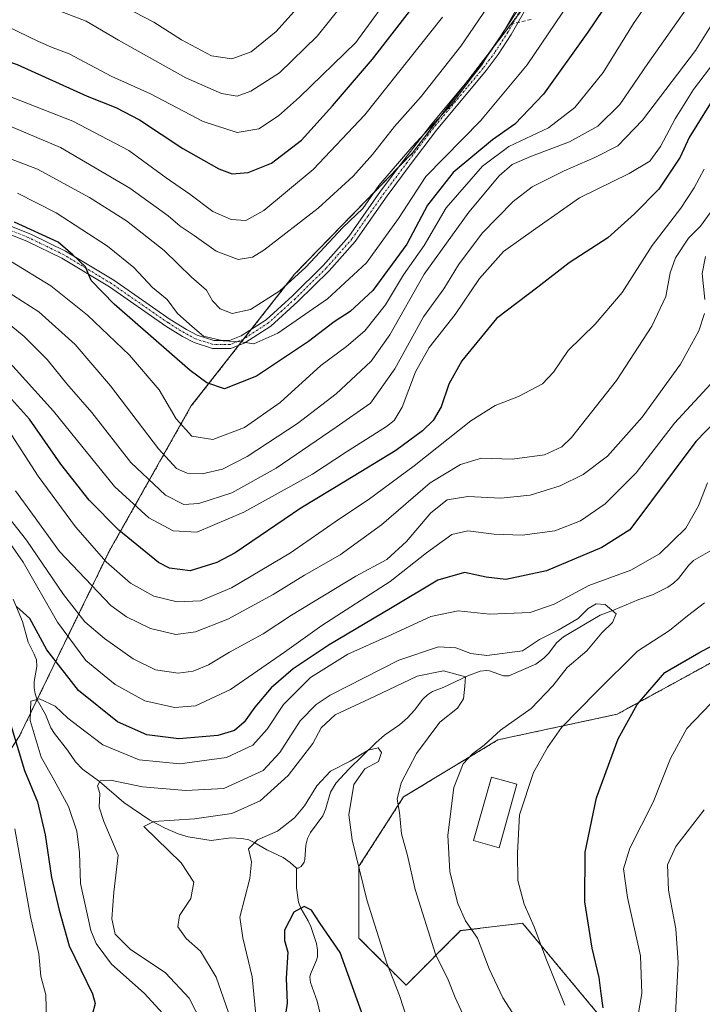
# Model space of a CAD drawing. Units: metres. Extents: x 583121 to 586543, y 4765952 to 4768307.
# Drawn here: x 583551 to 583727, y 4766927 to 4767181 of the extents above; entities that cross this region are included whole.
import ezdxf

# ---------------------------------------------------------------- set-up
doc = ezdxf.new("R2010")
doc.units = ezdxf.units.M
doc.header["$MEASUREMENT"] = 0
for name, pattern in [('TRAZO_Y_PUNTO', [1, 0.5, -0.25, 0, -0.25]), ('TRAZOS', [0.75, 0.5, -0.25]), ('TRAZOSX2', [1.5, 1, -0.5])]:
    doc.linetypes.add(name, pattern=pattern)
for name, color, linetype, lineweight in [('Arbolado forestal', 92, 'TRAZOS', 0), ('Arbolado forestal CxS', 92, 'Continuous', 0), ('Camino', 19, 'Continuous', 0), ('Camino Cxs', 19, 'Continuous', 0), ('Camino eje', 39, 'TRAZO_Y_PUNTO', 13), ('Corriente natural lineal', 142, 'Continuous', 13), ('Curva de nivel maestra', 36, 'Continuous', 30), ('Curva de nivel normal', 36, 'Continuous', 0), ('Edificación', 1, 'Continuous', 13), ('Edificación Cxs', 1, 'Continuous', 13), ('Prado', 92, 'Continuous', 0), ('Prado CxS', 92, 'Continuous', 0), ('Senda', 19, 'TRAZOSX2', 0)]:
    doc.layers.add(name, color=color, linetype=linetype, lineweight=lineweight)

# ---------------------------------------------------------------- blocks, each defined once
blk = doc.blocks.new('*U157')
at = {"layer": 'Curva de nivel normal', "color": 36, "linetype": 'Continuous', "lineweight": 0}
blk.add_polyline3d([(583544.77, 4767095.95, 380), (583559.34, 4767079.99, 380), (583575.02, 4767060.48, 380), (583583.89, 4767052.44, 380), (583590.17, 4767049.05, 380), (583596.32, 4767048.78, 380), (583608.42, 4767053.94, 380), (583626.12, 4767063.72, 380), (583634.91, 4767069.5, 380), (583645.16, 4767076.03, 380), (583647.15, 4767077.58, 380), (583649.22, 4767080.99, 380), (583652.68, 4767090.08, 380), (583656.2, 4767096.42, 380), (583662.91, 4767104.89, 380), (583669.18, 4767114.2, 380), (583675.34, 4767121.12, 380), (583683.67, 4767127.09, 380), (583694.94, 4767134.99, 380), (583707.8, 4767141.29, 380), (583713.07, 4767144.5, 380), (583715.82, 4767148.22, 380), (583719.63, 4767155.38, 380), (583724.38, 4767163, 380), (583730.1, 4767170.5, 380)], dxfattribs=at)
blk = doc.blocks.new('*U163')
at = {"layer": 'Curva de nivel normal', "color": 36, "linetype": 'Continuous', "lineweight": 0}
for points in [[(583587.51, 4766924.54, 345), (583582.72, 4766929.82, 345), (583574.23, 4766937.26, 345), (583570.29, 4766942.64, 345), (583568.92, 4766945.96, 345), (583566.3, 4766958.09, 345), (583565.99, 4766965.98, 345), (583565.35, 4766971.58, 345), (583563.18, 4766977.92, 345), (583559.49, 4766984.76, 345), (583556.15, 4766990.7, 345), (583553.29, 4767000.11, 345), (583553.45, 4767005.12, 345), (583555.7, 4767005.73, 345), (583559.78, 4767003.85, 345), (583563.03, 4767000.76, 345), (583565.93, 4766998.5, 345), (583572.07, 4766993.86, 345), (583581.38, 4766990.02, 345), (583591.93, 4766988.94, 345), (583603.91, 4766990.6, 345), (583610.74, 4766993.8, 345), (583614.38, 4766997.9, 345), (583618.59, 4767004.24, 345), (583625.61, 4767011.22, 345), (583635.19, 4767017.25, 345), (583645.59, 4767021.86, 345), (583656.62, 4767027.02, 345), (583663.64, 4767028.4, 345), (583671.85, 4767027.55, 345), (583682.24, 4767028, 345), (583688.41, 4767030.12, 345), (583697.4, 4767034.97, 345), (583708.2, 4767038.94, 345), (583715.58, 4767043.12, 345), (583722.34, 4767049.81, 345), (583725.68, 4767055.52, 345), (583727.93, 4767061.47, 345)], [(583727.15, 4767030.47, 345), (583722.82, 4767027.18, 345), (583718.14, 4767023.37, 345), (583709.89, 4767018, 345), (583699.37, 4767007.57, 345), (583690.35, 4766998.34, 345), (583686.71, 4766993.14, 345), (583683.11, 4766986.76, 345), (583679.48, 4766975.8, 345), (583678.98, 4766965.94, 345), (583679.06, 4766958.87, 345), (583680.7, 4766952.78, 345), (583683.29, 4766946.94, 345), (583686.24, 4766938.84, 345), (583691.14, 4766926.73, 345)]]:
    blk.add_polyline3d(points, dxfattribs=at)
blk = doc.blocks.new('*U191')
at = {"layer": 'Curva de nivel normal', "color": 36, "linetype": 'Continuous', "lineweight": 0}
for points in [[(583709.96, 4766923.69, 355), (583711.02, 4766929.74, 355), (583710.66, 4766939.44, 355), (583707.34, 4766954.46, 355), (583706.29, 4766961.84, 355), (583707.93, 4766967.18, 355), (583713.95, 4766979.04, 355), (583718.39, 4766990.37, 355), (583722.66, 4766998.04, 355), (583730.86, 4767006.7, 355)], [(583729.82, 4767088.17, 355), (583719.46, 4767076.85, 355), (583709.55, 4767064.09, 355), (583701.57, 4767056.05, 355), (583695.2, 4767051.65, 355), (583688.63, 4767049.12, 355), (583680.17, 4767047.99, 355), (583672.98, 4767048.22, 355), (583666.18, 4767049.08, 355), (583662.01, 4767048.17, 355), (583655.5, 4767043.44, 355), (583646.16, 4767035.98, 355), (583628.55, 4767024.65, 355), (583618.91, 4767017.76, 355), (583604.92, 4767008.15, 355), (583595.97, 4767003.93, 355), (583590.5, 4767003.5, 355), (583582.87, 4767005.24, 355), (583575.18, 4767009.4, 355), (583567.68, 4767015.66, 355), (583560.38, 4767025.53, 355), (583551.49, 4767040.97, 355), (583548.17, 4767045.81, 355)], [(583549.37, 4766972.18, 355), (583553.35, 4766949.48, 355), (583555.5, 4766939.96, 355), (583556.06, 4766934.19, 355), (583557.31, 4766929.32, 355), (583557.52, 4766922.74, 355)]]:
    blk.add_polyline3d(points, dxfattribs=at)
blk = doc.blocks.new('*U200')
at = {"layer": 'Curva de nivel normal', "color": 36, "linetype": 'Continuous', "lineweight": 0}
blk.add_polyline3d([(583542.54, 4767113.83, 390), (583555.5, 4767105.55, 390), (583564.91, 4767097.2, 390), (583574, 4767086.47, 390), (583586.4, 4767070.21, 390), (583591.04, 4767065.18, 390), (583593.8, 4767063.96, 390), (583597.64, 4767063.81, 390), (583602.91, 4767065.01, 390), (583609.24, 4767068.26, 390), (583622.24, 4767076.79, 390), (583632.24, 4767084.43, 390), (583637.26, 4767089.18, 390), (583641.24, 4767092.86, 390), (583646.07, 4767099.69, 390), (583654.89, 4767115.29, 390), (583666.4, 4767131.33, 390), (583674.25, 4767140.68, 390), (583677.58, 4767143.6, 390), (583682.58, 4767145.75, 390), (583692.36, 4767149.46, 390), (583699.7, 4767153.54, 390), (583705.36, 4767159.07, 390), (583712.58, 4767169.68, 390), (583723.46, 4767185.18, 390)], dxfattribs=at)
blk = doc.blocks.new('*U208')
at = {"layer": 'Curva de nivel normal', "color": 36, "linetype": 'Continuous', "lineweight": 0}
for points in [[(583547.52, 4767052.79, 360), (583552.38, 4767046.68, 360), (583561.88, 4767032.67, 360), (583567.41, 4767025.61, 360), (583572.43, 4767021.32, 360), (583579.86, 4767016.03, 360), (583585.6, 4767013.21, 360), (583591.44, 4767012.38, 360), (583595.37, 4767012.88, 360), (583599.28, 4767014.54, 360), (583604.7, 4767017.81, 360), (583613.41, 4767022.51, 360), (583620.71, 4767027.36, 360), (583637.32, 4767037.38, 360), (583645.24, 4767041.7, 360), (583650.36, 4767046.29, 360), (583656.58, 4767053.73, 360), (583660.8, 4767057.1, 360), (583666.13, 4767057.9, 360), (583674.68, 4767057.54, 360), (583682.2, 4767058.32, 360), (583689.98, 4767060.68, 360), (583695.93, 4767063.6, 360), (583702.21, 4767068.38, 360), (583711.15, 4767078.38, 360), (583720.99, 4767092.05, 360), (583725.69, 4767100.72, 360), (583727.15, 4767105.13, 360)], [(583727.3, 4767108.76, 360), (583726.55, 4767115.46, 360), (583727.42, 4767119.89, 360)], [(583727.12, 4766977.06, 360), (583719.77, 4766967.64, 360), (583717.61, 4766962.91, 360), (583717.89, 4766956.37, 360), (583719.79, 4766946.36, 360), (583720.38, 4766937.67, 360), (583719.75, 4766924.39, 360)]]:
    blk.add_polyline3d(points, dxfattribs=at)
blk = doc.blocks.new('*U209')
at = {"layer": 'Curva de nivel normal', "color": 36, "linetype": 'Continuous', "lineweight": 0}
blk.add_polyline3d([(583549.53, 4767059.38, 365), (583553.91, 4767053.4, 365), (583560.87, 4767043.72, 365), (583574.14, 4767029.84, 365), (583578.1, 4767026.88, 365), (583584.31, 4767023.85, 365), (583590.84, 4767022.33, 365), (583595.91, 4767023.02, 365), (583604.25, 4767026.25, 365), (583615.94, 4767032.65, 365), (583624.02, 4767037.65, 365), (583633.27, 4767042.87, 365), (583643.91, 4767050.64, 365), (583656.41, 4767061.49, 365), (583664.23, 4767066.17, 365), (583669.69, 4767067.83, 365), (583677.55, 4767067.57, 365), (583685.92, 4767068.68, 365), (583690.36, 4767070.74, 365), (583692.92, 4767073.2, 365), (583704.49, 4767087.89, 365), (583713.58, 4767101.88, 365), (583717.19, 4767109.55, 365), (583718.31, 4767115.64, 365), (583719.75, 4767119.56, 365), (583723.03, 4767124.63, 365), (583726.13, 4767127.71, 365), (583729.8, 4767132.71, 365)], dxfattribs=at)
blk = doc.blocks.new('*U218')
at = {"layer": 'Curva de nivel normal', "color": 36, "linetype": 'Continuous', "lineweight": 0}
blk.add_polyline3d([(583727.08, 4767142.39, 370), (583724.54, 4767137.55, 370), (583721.04, 4767132.38, 370), (583713.68, 4767122.71, 370), (583705.96, 4767110.55, 370), (583699, 4767102.4, 370), (583692.05, 4767095.58, 370), (583688.28, 4767090.05, 370), (583685.37, 4767087.05, 370), (583679.25, 4767083.71, 370), (583673.2, 4767081.42, 370), (583666.96, 4767077.44, 370), (583652.28, 4767065.85, 370), (583640.45, 4767057.05, 370), (583633.09, 4767052.18, 370), (583620.45, 4767043.44, 370), (583605.24, 4767034.36, 370), (583597.24, 4767030.99, 370), (583591.24, 4767030.72, 370), (583585.22, 4767032.21, 370), (583579.17, 4767035.57, 370), (583572.9, 4767041.07, 370), (583564.95, 4767050.13, 370), (583555.4, 4767063.18, 370), (583546.8, 4767076.53, 370)], dxfattribs=at)
blk = doc.blocks.new('*U222')
at = {"layer": 'Curva de nivel normal', "color": 36, "linetype": 'Continuous', "lineweight": 0}
blk.add_polyline3d([(583545.27, 4767104.51, 385), (583551.75, 4767099.26, 385), (583557.7, 4767093.28, 385), (583562.79, 4767087, 385), (583569.16, 4767079.62, 385), (583579.3, 4767066.69, 385), (583588.22, 4767058.32, 385), (583592.94, 4767055.86, 385), (583596.78, 4767056.13, 385), (583605.29, 4767058.93, 385), (583616.73, 4767065.28, 385), (583632.21, 4767075.81, 385), (583641.02, 4767082.05, 385), (583647.34, 4767090.85, 385), (583654.71, 4767104.26, 385), (583660.01, 4767111.52, 385), (583663.77, 4767117.75, 385), (583669.87, 4767125.86, 385), (583677.82, 4767134.08, 385), (583682.79, 4767137.86, 385), (583690.98, 4767141.98, 385), (583698.92, 4767145.38, 385), (583704.83, 4767148.46, 385), (583711.22, 4767155.02, 385), (583724.83, 4767173.02, 385), (583733.01, 4767186.22, 385)], dxfattribs=at)
blk = doc.blocks.new('*U229')
at = {"layer": 'Curva de nivel normal', "color": 36, "linetype": 'Continuous', "lineweight": 0}
blk.add_polyline3d([(583597.76, 4766921.82, 340), (583594.28, 4766928.48, 340), (583588.18, 4766935.02, 340), (583579.1, 4766941.15, 340), (583575.24, 4766945.03, 340), (583574.39, 4766948.99, 340), (583574.9, 4766955.87, 340), (583576, 4766965.38, 340), (583572.28, 4766974.07, 340), (583571.09, 4766977.77, 340), (583571.27, 4766981.27, 340), (583570.7, 4766983.32, 340), (583571.39, 4766984.55, 340), (583574.05, 4766984.73, 340), (583582.23, 4766983.03, 340), (583593.46, 4766982.12, 340), (583603.24, 4766982.58, 340), (583613.34, 4766987.22, 340), (583617.7, 4766991.86, 340), (583622.96, 4767000.02, 340), (583627.03, 4767004.26, 340), (583630.7, 4767006.64, 340), (583648.4, 4767015.73, 340), (583658.58, 4767019.11, 340), (583663.06, 4767018.86, 340), (583666.95, 4767017.41, 340), (583671.05, 4767016.94, 340), (583680.24, 4767018.14, 340), (583684.65, 4767021, 340), (583689.49, 4767023.42, 340), (583694.57, 4767026.46, 340), (583697.2, 4767029.08, 340), (583699.24, 4767030.28, 340), (583701.61, 4767030.06, 340), (583704.44, 4767027.69, 340), (583703.5, 4767025.4, 340), (583700.68, 4767022.78, 340), (583696.84, 4767018.11, 340), (583691.79, 4767013.81, 340), (583688.06, 4767009.09, 340), (583682.5, 4767003.22, 340), (583674.6, 4766997.67, 340), (583670.35, 4766993.74, 340), (583667.38, 4766991.53, 340), (583664.94, 4766988.95, 340), (583662.56, 4766982.85, 340), (583660.98, 4766970.56, 340), (583661.49, 4766961.07, 340), (583663.57, 4766952.88, 340), (583665.59, 4766948.45, 340), (583668.68, 4766943.99, 340), (583671.66, 4766936.1, 340), (583675.15, 4766928.59, 340), (583680.14, 4766920.81, 340)], dxfattribs=at)
blk = doc.blocks.new('*U234')
at = {"layer": 'Curva de nivel maestra', "color": 36, "linetype": 'Continuous', "lineweight": 30}
blk.add_polyline3d([(583730.7, 4767162.66, 375), (583723.25, 4767150.56, 375), (583720.89, 4767145.54, 375), (583715.4, 4767137.23, 375), (583709.13, 4767130.92, 375), (583702.24, 4767124.67, 375), (583692.25, 4767118.26, 375), (583684.25, 4767111.99, 375), (583673.58, 4767103.86, 375), (583664.57, 4767092.98, 375), (583661.3, 4767086.95, 375), (583659.26, 4767081.11, 375), (583657.23, 4767077.56, 375), (583654.48, 4767074.92, 375), (583647.55, 4767069.81, 375), (583634.57, 4767061.88, 375), (583623.1, 4767054.97, 375), (583606.14, 4767043.39, 375), (583601.44, 4767040.88, 375), (583594.54, 4767038.8, 375), (583589.25, 4767039.43, 375), (583586.39, 4767040.93, 375), (583576.14, 4767049.22, 375), (583568.5, 4767056.98, 375), (583561.17, 4767066.26, 375), (583553.14, 4767077.86, 375), (583546.18, 4767085.61, 375)], dxfattribs=at)
blk = doc.blocks.new('*U241')
at = {"layer": 'Curva de nivel maestra', "color": 36, "linetype": 'Continuous', "lineweight": 30}
for points in [[(583701.07, 4766926.03, 350), (583700.55, 4766929.69, 350), (583699.99, 4766933.87, 350), (583698.26, 4766941.42, 350), (583696.35, 4766953.34, 350), (583696.43, 4766966.21, 350), (583699.33, 4766980.16, 350), (583704.96, 4766995.44, 350), (583709.79, 4767004.3, 350), (583716.92, 4767012.57, 350), (583725.75, 4767017.56, 350), (583729.25, 4767019.51, 350)], [(583735.05, 4767082.54, 350), (583724.99, 4767072.11, 350), (583707.97, 4767049.37, 350), (583700.69, 4767044.81, 350), (583686.42, 4767038.76, 350), (583675.92, 4767036.55, 350), (583670.92, 4767037.16, 350), (583665.29, 4767038.31, 350), (583658.42, 4767036.31, 350), (583646.18, 4767029.01, 350), (583630.42, 4767019.66, 350), (583621.11, 4767013.49, 350), (583615.42, 4767008.6, 350), (583611.2, 4767003.59, 350), (583608.49, 4766999.7, 350), (583606, 4766997.52, 350), (583601.65, 4766996.25, 350), (583591.67, 4766995.42, 350), (583583.41, 4766996.41, 350), (583575.83, 4766999.76, 350), (583565.76, 4767007.9, 350), (583557.57, 4767018.36, 350), (583553.23, 4767026.42, 350), (583549.77, 4767029.59, 350)], [(583548.05, 4766999.84, 350), (583551.88, 4766987.25, 350), (583555.2, 4766979.17, 350), (583557.17, 4766970.6, 350), (583558.81, 4766959.62, 350), (583560.82, 4766951.16, 350), (583563.35, 4766942, 350), (583569.36, 4766929.58, 350), (583570.02, 4766927.1, 350), (583569.29, 4766924.23, 350)]]:
    blk.add_polyline3d(points, dxfattribs=at)

msp = doc.modelspace()

# ---------------------------------------------------------------- linework, layer by layer
at = {"layer": 'Arbolado forestal', "color": 92, "linetype": 'TRAZOS', "lineweight": 0}
for points in [[(583500.43, 4766913.27, 380.33), (583507.1, 4766931.8, 380.72), (583512.67, 4766939.8, 378.55), (583513.37, 4766940.8, 378.01), (583514.06, 4766941.79, 377.56), (583526.32, 4766959.42, 369.21), (583550.48, 4766996.02, 348.3), (583555.09, 4767005.52, 345.05), (583573.8, 4767044.03, 371.44), (583594.77, 4767081.21, 397.18), (583607.11, 4767096.96, 404.68), (583608.42, 4767098.63, 405.24), (583610.36, 4767101.09, 406.62), (583621.5, 4767115.31, 410.02), (583648.37, 4767142.98, 409.64), (583651.9, 4767146.61, 409.6), (583666.47, 4767165.67, 410.2), (583673.07, 4767174.3, 410.44), (583678.72, 4767181.69, 409.82)], [(583919.35, 4767024.66, 419.5), (583910.83, 4767018.76, 418.32), (583906.82, 4767015.98, 417.32), (583906.69, 4767016.03, 417.26), (583905.41, 4767016.55, 416.86), (583901.79, 4767017.99, 415.61), (583882.02, 4767025.9, 407.17), (583877.62, 4767027.66, 405.32), (583875.2, 4767026.04, 404.84), (583859.93, 4767015.75, 401.8), (583826.51, 4767027.67, 386.48), (583803.24, 4767027.52, 376.92), (583789.27, 4767029.28, 370.13), (583772.07, 4767031.45, 361.23), (583740.49, 4767021.4, 351.79), (583704.63, 4767001.75, 348.67), (583673.9, 4766995.15, 340.79), (583649.6, 4766980.44, 335.35), (583638.09, 4766962.54, 329.79), (583638.09, 4766944, 328.06), (583650.24, 4766931.85, 330.84), (583664.3, 4766945.92, 338.63), (583680.29, 4766947.83, 344.15), (583704.1, 4766919.19, 351.68)]]:
    msp.add_polyline3d(points, dxfattribs=at)
at = {"layer": 'Arbolado forestal CxS', "color": 92, "linetype": 'Continuous', "lineweight": 0}
for points in [[(583500.43, 4766913.27, 380.33), (583507.1, 4766931.8, 380.72), (583526.33, 4766959.42, 369.21), (583550.48, 4766996.02, 348.3), (583573.8, 4767044.03, 371.44), (583594.77, 4767081.21, 397.18), (583621.5, 4767115.31, 410.02), (583651.9, 4767146.61, 409.6), (583691.35, 4767198.21, 409.57), (583703.49, 4767234.63, 416.57), (583724.74, 4767284.71, 422.42), (583718.67, 4767321.13, 438.87), (583701.98, 4767362.1, 460.9), (583691.35, 4767387.9, 466.45), (583691.35, 4767444.04, 468.53), (583725.64, 4767496.16, 480.75)], [(583609.41, 4767495.15, 520.08), (583614.78, 4767474.04, 507.23), (583630.38, 4767467.8, 498.29), (583662.52, 4767457.7, 484.63), (583691.35, 4767444.04, 468.53), (583691.35, 4767387.9, 466.45), (583701.98, 4767362.1, 460.9), (583718.67, 4767321.13, 438.87), (583724.74, 4767284.71, 422.42), (583703.49, 4767234.63, 416.57), (583691.35, 4767198.21, 409.57), (583651.9, 4767146.61, 409.6), (583621.5, 4767115.31, 410.02), (583594.77, 4767081.21, 397.18), (583573.8, 4767044.03, 371.44), (583550.48, 4766996.02, 348.3), (583526.33, 4766959.42, 369.21), (583507.1, 4766931.8, 380.72), (583500.43, 4766913.27, 380.33)], [(583884.1, 4767189.73, 414.67), (583881.97, 4767141.85, 412.13), (583879.94, 4767110.69, 413.46), (583889.88, 4767085.46, 416.45), (583904, 4767076.16, 419.13), (583918.15, 4767064.97, 418.32), (583917.51, 4767064.97, 418.05), (583925.8, 4767029.12, 419.55), (583906.82, 4767015.98, 417.32), (583877.62, 4767027.66, 405.32), (583859.93, 4767015.75, 401.8), (583826.51, 4767027.66, 386.48), (583803.24, 4767027.52, 376.92), (583772.07, 4767031.44, 361.23), (583740.49, 4767021.4, 351.79), (583704.63, 4767001.75, 348.67), (583673.9, 4766995.15, 340.79), (583649.6, 4766980.44, 335.35), (583638.09, 4766962.54, 329.79), (583638.09, 4766944, 328.06), (583650.24, 4766931.85, 330.84), (583664.3, 4766945.92, 338.63), (583680.29, 4766947.83, 344.15), (583704.1, 4766919.19, 351.68)]]:
    msp.add_polyline3d(points, dxfattribs=at)
at = {"layer": 'Camino', "color": 19, "linetype": 'Continuous', "lineweight": 0}
for points in [[(583689.34, 4767198.3, 410.3), (583679.37, 4767180.78, 409.5), (583677.32, 4767177.19, 409.36), (583673.97, 4767171.95, 409.55), (583670.91, 4767167.84, 409.49), (583658.11, 4767152.43, 409.62), (583651.31, 4767143.51, 409.35), (583645.33, 4767135.55, 408.96), (583637.07, 4767123.78, 408.32), (583630.36, 4767116.14, 407.65), (583622.32, 4767108.22, 406.59), (583615.37, 4767101.93, 405.69), (583608.66, 4767097.57, 404.83), (583605.07, 4767096.15, 404.55), (583600.33, 4767096.15, 404.38), (583595.57, 4767097.66, 403.44), (583592.59, 4767099.26, 403.15), (583588.29, 4767101.92, 402.35), (583573.75, 4767112.02, 400.34), (583561.43, 4767119.46, 399.14), (583552.62, 4767123.76, 398.42), (583540.59, 4767128.56, 398.02)], [(583541.27, 4767130.47, 399.22), (583553.44, 4767125.62, 399.38), (583562.41, 4767121.24, 399.69), (583574.85, 4767113.73, 400.96), (583589.4, 4767103.62, 403.33), (583593.61, 4767101.02, 404.14), (583596.36, 4767099.54, 404.46), (583600.64, 4767098.18, 404.93), (583604.68, 4767098.18, 405.07), (583607.72, 4767099.38, 405.79), (583614.12, 4767103.54, 406.75), (583620.92, 4767109.7, 407.57), (583628.88, 4767117.54, 408.49), (583635.48, 4767125.04, 408.89), (583643.68, 4767136.74, 409.44), (583649.69, 4767144.74, 409.93), (583656.52, 4767153.7, 410.73), (583669.32, 4767169.1, 410.39), (583672.3, 4767173.1, 410.25), (583675.59, 4767178.24, 410.23), (583687.59, 4767199.33, 411.32)]]:
    msp.add_polyline3d(points, dxfattribs=at)
at = {"layer": 'Camino Cxs', "color": 19, "linetype": 'Continuous', "lineweight": 0}
for points in [[(583689.34, 4767198.3, 410.3), (583679.37, 4767180.78, 409.5), (583677.32, 4767177.19, 409.36), (583673.97, 4767171.95, 409.55), (583670.91, 4767167.84, 409.49), (583658.11, 4767152.43, 409.62), (583651.31, 4767143.51, 409.35), (583645.33, 4767135.55, 408.96), (583637.07, 4767123.78, 408.32), (583630.36, 4767116.14, 407.65), (583622.32, 4767108.22, 406.59), (583615.37, 4767101.93, 405.69), (583608.66, 4767097.57, 404.83), (583605.07, 4767096.15, 404.55), (583600.33, 4767096.15, 404.38), (583595.57, 4767097.66, 403.44), (583592.59, 4767099.26, 403.15), (583588.29, 4767101.92, 402.35), (583573.75, 4767112.02, 400.34), (583561.43, 4767119.46, 399.14), (583552.62, 4767123.76, 398.42), (583540.59, 4767128.56, 398.02)], [(583541.27, 4767130.47, 399.22), (583553.44, 4767125.62, 399.38), (583562.41, 4767121.24, 399.69), (583574.85, 4767113.73, 400.96), (583589.4, 4767103.62, 403.33), (583593.61, 4767101.02, 404.14), (583596.36, 4767099.54, 404.46), (583600.64, 4767098.18, 404.93), (583604.68, 4767098.18, 405.07), (583607.72, 4767099.38, 405.79), (583614.12, 4767103.54, 406.75), (583620.92, 4767109.7, 407.57), (583628.88, 4767117.54, 408.49), (583635.48, 4767125.04, 408.89), (583643.68, 4767136.74, 409.44), (583649.69, 4767144.74, 409.93), (583656.52, 4767153.7, 410.73), (583669.32, 4767169.1, 410.39), (583672.3, 4767173.1, 410.25), (583675.59, 4767178.24, 410.23), (583687.59, 4767199.33, 411.32)]]:
    msp.add_polyline3d(points, dxfattribs=at)
at = {"layer": 'Camino eje', "color": 39, "linetype": 'TRAZO_Y_PUNTO', "lineweight": 13}
for points in [[(583688.47, 4767198.82, 410.77), (583677.71, 4767179.92, 409.72)], [(583677.71, 4767179.92, 409.72), (583676.46, 4767177.72, 409.66), (583673.14, 4767172.53, 409.91), (583670.12, 4767168.47, 409.91), (583663.72, 4767160.77, 409.97), (583657.32, 4767153.07, 410.19), (583650.5, 4767144.13, 409.59), (583644.51, 4767136.15, 409.2), (583640.41, 4767130.3, 408.92), (583636.28, 4767124.41, 408.57), (583632.92, 4767120.59, 408.24), (583629.62, 4767116.84, 408.05), (583621.62, 4767108.96, 407.04), (583618.22, 4767105.88, 406.73), (583614.75, 4767102.74, 406.21), (583608.19, 4767098.48, 405.14), (583604.88, 4767097.17, 404.81), (583600.49, 4767097.17, 404.65), (583595.97, 4767098.6, 403.84), (583593.1, 4767100.14, 403.62), (583588.85, 4767102.77, 402.86), (583574.3, 4767112.88, 400.64), (583561.92, 4767120.35, 399.38), (583553.03, 4767124.69, 398.88), (583547.02, 4767127.09, 398.46)]]:
    msp.add_polyline3d(points, dxfattribs=at)
at = {"layer": 'Corriente natural lineal', "color": 142, "linetype": 'Continuous', "lineweight": 13}
for points in [[(583730.93, 4767045.24, 341.34), (583724.38, 4767041.41, 341.81), (583723.13, 4767040.26, 341.69), (583720.45, 4767036.78, 341.38), (583719.18, 4767035.56, 341.52), (583717.77, 4767034.52, 341.57), (583713.8, 4767032.54, 341.61), (583710.26, 4767031.4, 341.39), (583703.76, 4767028.58, 340), (583700.27, 4767027.33, 339.8), (583690.86, 4767021.71, 339.19), (583689.11, 4767020.26, 339.11), (583686.97, 4767017.47, 338.54), (583685.76, 4767016.2, 338.43), (583683.68, 4767014.64, 337.71), (583676.71, 4767011.63, 335.86), (583675.33, 4767011.63, 336.02), (583671.78, 4767012.96, 336.89), (583670.97, 4767013.06, 336.87), (583669.38, 4767012.85, 336.6), (583666.16, 4767011.66, 335.83), (583659.76, 4767008.65, 332.78), (583657.06, 4767007.59, 332.32), (583655.75, 4767006.8, 332.22), (583654.57, 4767005.64, 332.13), (583652.42, 4767002.81, 331.78), (583650.56, 4767000.84, 331.48), (583648.51, 4766999.05, 331.06), (583644.7, 4766996.4, 330.81), (583642.53, 4766994.49, 330.33), (583635.5, 4766987.6, 329.88), (583632.23, 4766984.03, 328.75), (583630.74, 4766981.69, 328.32), (583629.45, 4766977.21, 328.22), (583628.74, 4766975.56, 328.24), (583625.63, 4766971.2, 327.62), (583624.81, 4766969.7, 327.42), (583624.38, 4766967.99, 327.11), (583624.12, 4766964.31, 326.55), (583623.92, 4766963.55, 326.44), (583623.14, 4766962.43, 326.29), (583622.39, 4766962, 326.22), (583622, 4766962, 326.22)], [(583548.94, 4767031.44, 351.97), (583551.35, 4767025.71, 349.41), (583552.8, 4767020.32, 348.7), (583554.35, 4767017.28, 348.53), (583554.93, 4767015.77, 348), (583555.04, 4767014.11, 347.2), (583554.36, 4767010.19, 346.44), (583554.35, 4767008.61, 346.2), (583554.56, 4767007.06, 345.67), (583555.09, 4767005.51, 345.05), (583557.22, 4767001.69, 343.86), (583558.63, 4766998.26, 343.49), (583559.56, 4766996.76, 343.19), (583562.93, 4766992.48, 341.6), (583564.98, 4766989.49, 341.15), (583566.81, 4766987.57, 340.81), (583571.19, 4766984.39, 340.38), (583577.45, 4766978.97, 337.43), (583584.19, 4766974.44, 335.21), (583588.15, 4766972.33, 334.43), (583591.44, 4766970.87, 334.02), (583594.05, 4766970.11, 333.25), (583600, 4766969.2, 332.11), (583605.06, 4766969.83, 331.46), (583607.88, 4766969.72, 330.83), (583609.68, 4766969.31, 330.28), (583611.26, 4766968.57, 329.58), (583614.3, 4766966.77, 328.86), (583618.54, 4766964.76, 327.45), (583620.32, 4766963.53, 326.83), (583622, 4766962, 326.22)], [(583622, 4766962, 326.22), (583622.02, 4766956.96, 325.4), (583622.48, 4766953.27, 325.25), (583623.18, 4766951.51, 325.08), (583625.01, 4766948.48, 324.73), (583625.69, 4766947.01, 324.42), (583627.11, 4766942.58, 323.79), (583627.43, 4766940.9, 323.83), (583627.35, 4766939.15, 323.79), (583627.16, 4766938.3, 323.74), (583625.59, 4766934.66, 323.43), (583625.45, 4766933.95, 323.4), (583625.62, 4766932.52, 323.26), (583627.28, 4766927.74, 322.53), (583628.63, 4766922.28, 321.84)]]:
    msp.add_polyline3d(points, dxfattribs=at)
at = {"layer": 'Curva de nivel maestra', "color": 36, "linetype": 'Continuous', "lineweight": 30}
for points in [[(583511.61, 4767184.22, 425), (583521.97, 4767180.08, 425), (583532.52, 4767176.01, 425), (583539.64, 4767172.92, 425), (583549.92, 4767169.38, 425), (583568, 4767161.28, 425), (583575.41, 4767158.33, 425), (583581.46, 4767155.12, 425), (583592.63, 4767147.77, 425), (583601.98, 4767142.45, 425), (583605.4, 4767141.19, 425), (583609.52, 4767141.57, 425), (583615.57, 4767143.99, 425), (583623.24, 4767149.86, 425), (583631.24, 4767158.78, 425), (583641.57, 4767170.81, 425), (583660.62, 4767195.45, 425)], [(583706.51, 4767191.72, 400), (583697.08, 4767177.72, 400), (583685.64, 4767161.72, 400), (583678.26, 4767154.05, 400), (583672.53, 4767150.01, 400), (583662.39, 4767141.55, 400), (583655.72, 4767133.09, 400), (583650.47, 4767123.03, 400), (583641.62, 4767111.13, 400), (583635.84, 4767105.71, 400), (583631.66, 4767103.01, 400), (583625.1, 4767097.91, 400), (583611.63, 4767088.97, 400), (583603.38, 4767085.75, 400), (583598.82, 4767087.28, 400), (583594.56, 4767090.48, 400), (583574.92, 4767107.58, 400), (583569, 4767113.71, 400), (583567.59, 4767117.2, 400), (583564.31, 4767120.31, 400), (583560.48, 4767123.53, 400), (583549.27, 4767128.7, 400)], [(583639.62, 4766922.53, 325), (583633.24, 4766940.26, 325), (583628.06, 4766947.73, 325), (583625.86, 4766951.19, 325), (583623.96, 4766952.13, 325), (583621.25, 4766950.71, 325), (583618.91, 4766946.07, 325), (583618.91, 4766943.36, 325), (583619.74, 4766940.36, 325), (583619.31, 4766933.69, 325), (583619.57, 4766927.22, 325), (583618.62, 4766920.81, 325)]]:
    msp.add_polyline3d(points, dxfattribs=at)
at = {"layer": 'Curva de nivel normal', "color": 36, "linetype": 'Continuous', "lineweight": 0}
for points in [[(583539.65, 4767181.56, 430), (583547.43, 4767179.25, 430), (583555.42, 4767175.33, 430), (583559.24, 4767173.73, 430), (583563.36, 4767172.2, 430), (583574.2, 4767166.43, 430), (583584.33, 4767161.83, 430), (583597.89, 4767154.7, 430), (583606.71, 4767151.85, 430), (583612.25, 4767152.79, 430), (583617.34, 4767156.17, 430), (583622.74, 4767160.95, 430), (583637.24, 4767175.09, 430), (583669.82, 4767219.79, 430)], [(583575.08, 4767185.57, 440), (583585.19, 4767180.34, 440), (583592.33, 4767175.81, 440), (583600.03, 4767171.68, 440), (583605.34, 4767170.85, 440), (583610.29, 4767172.72, 440), (583616.75, 4767177.91, 440), (583632.74, 4767195.84, 440)], [(583456.49, 4767186.68, 415), (583472.69, 4767178.61, 415), (583488.21, 4767173.49, 415), (583500.84, 4767169.05, 415), (583516.7, 4767162.3, 415), (583525.03, 4767159.74, 415), (583531.29, 4767158.94, 415), (583542.74, 4767155.73, 415), (583561.14, 4767148, 415), (583579.03, 4767137.54, 415), (583588.89, 4767130.34, 415), (583591.97, 4767127.68, 415), (583595.63, 4767125.28, 415), (583601.24, 4767121.28, 415), (583606.91, 4767119.06, 415), (583610.59, 4767119.7, 415), (583613.57, 4767121.49, 415), (583627.57, 4767132.36, 415), (583636.57, 4767140.59, 415), (583641.57, 4767146.15, 415), (583647.24, 4767153.38, 415), (583654.1, 4767161.13, 415), (583664.38, 4767174.14, 415), (583677.02, 4767192.72, 415)], [(583718.67, 4767194.24, 395), (583708.9, 4767179.96, 395), (583701.07, 4767167.32, 395), (583693.76, 4767158.28, 395), (583686.92, 4767153.11, 395), (583676.75, 4767148.23, 395), (583669.92, 4767143.18, 395), (583660.58, 4767132.4, 395), (583654.91, 4767122.74, 395), (583649.58, 4767115.18, 395), (583644.91, 4767107.42, 395), (583639.57, 4767100.68, 395), (583634.91, 4767096.68, 395), (583628.24, 4767091.77, 395), (583617.8, 4767082.17, 395), (583608.58, 4767075.76, 395), (583600.41, 4767072.65, 395), (583594.96, 4767073.48, 395), (583590.97, 4767077.96, 395), (583586.54, 4767085.46, 395), (583578.89, 4767094.38, 395), (583568.09, 4767104.7, 395), (583558.6, 4767112.3, 395), (583548.25, 4767118.66, 395)], [(583470.75, 4767188.03, 420), (583490.24, 4767180.88, 420), (583503.17, 4767178.26, 420), (583511.38, 4767175.88, 420), (583518.56, 4767172.06, 420), (583523.14, 4767168.71, 420), (583527.54, 4767166.86, 420), (583534.47, 4767165.37, 420), (583538.96, 4767164.09, 420), (583545.32, 4767162.22, 420), (583564.27, 4767154.75, 420), (583578.74, 4767147.21, 420), (583588.35, 4767140.15, 420), (583594.49, 4767135.96, 420), (583600.38, 4767131.49, 420), (583605.15, 4767129.45, 420), (583608.91, 4767129.14, 420), (583613.57, 4767131.7, 420), (583626.24, 4767142.3, 420), (583639.59, 4767156.42, 420), (583659.65, 4767181.61, 420)], [(583558.15, 4767184.31, 435), (583567.76, 4767180.63, 435), (583576.04, 4767175.73, 435), (583593.43, 4767165.99, 435), (583602.66, 4767161.91, 435), (583606.69, 4767161.28, 435), (583610.19, 4767162.52, 435), (583617.57, 4767167.25, 435), (583627.31, 4767176.68, 435), (583636.87, 4767188.66, 435)], [(583542.26, 4767147.34, 410), (583555.16, 4767142.44, 410), (583568.61, 4767135.09, 410), (583578.14, 4767129.06, 410), (583587.88, 4767121.46, 410), (583594.92, 4767114.5, 410), (583598.76, 4767111.22, 410), (583600.3, 4767108.44, 410), (583602.32, 4767106.37, 410), (583605.39, 4767105.17, 410), (583610.09, 4767106.18, 410), (583617.65, 4767111.05, 410), (583624.42, 4767117.15, 410), (583633.91, 4767127.39, 410), (583639.08, 4767132.24, 410), (583643.25, 4767138.16, 410), (583651.74, 4767148.09, 410), (583661.91, 4767159.11, 410), (583667.04, 4767165.9, 410), (583669.76, 4767169.35, 410), (583671.51, 4767172.16, 410), (583674.77, 4767176.86, 410), (583680.71, 4767186.06, 410)], [(583550.03, 4767136.22, 405), (583559.97, 4767131.12, 405), (583573.21, 4767122.56, 405), (583580.03, 4767117.01, 405), (583584.82, 4767111.84, 405), (583588.61, 4767108.75, 405), (583591.32, 4767105.12, 405), (583595.07, 4767101.83, 405), (583597.96, 4767099.32, 405), (583603.04, 4767098.09, 405), (583607.67, 4767097.88, 405), (583610.98, 4767097.32, 405), (583617.14, 4767100.09, 405), (583630.01, 4767108.92, 405), (583640, 4767118.2, 405), (583648.32, 4767129.65, 405), (583655.34, 4767140.53, 405), (583669.46, 4767154.88, 405), (583681.48, 4767169.33, 405), (583692.25, 4767185.36, 405)], [(583665.46, 4766923.08, 335), (583662.93, 4766928.68, 335), (583661.1, 4766933.22, 335), (583657.81, 4766939.87, 335), (583652.62, 4766956.57, 335), (583650.61, 4766965.27, 335), (583649.04, 4766970.9, 335), (583648.58, 4766976.38, 335), (583647.9, 4766979.83, 335), (583648.96, 4766984.08, 335), (583652.9, 4766991.62, 335), (583658.92, 4766999.72, 335), (583663.52, 4767003.29, 335), (583665.02, 4767005.72, 335), (583665.38, 4767009.04, 335), (583665.58, 4767011.39, 335), (583659.86, 4767012.99, 335), (583653.13, 4767011.6, 335), (583642.07, 4767006.33, 335), (583631.97, 4767001.62, 335), (583628.37, 4766998.28, 335), (583626.19, 4766994.18, 335), (583619.84, 4766985.94, 335), (583612.6, 4766979.4, 335), (583605.32, 4766976.14, 335), (583595.71, 4766974.74, 335), (583585.19, 4766974.06, 335), (583582.62, 4766972.75, 335), (583592.22, 4766963.45, 335), (583595.51, 4766958.42, 335), (583594.71, 4766954.22, 335), (583591.79, 4766949.82, 335), (583591.34, 4766946.89, 335), (583593.52, 4766943.93, 335), (583597.21, 4766940.6, 335), (583601.22, 4766933.88, 335), (583605.01, 4766923.11, 335)], [(583651.62, 4766919.6, 330), (583648.54, 4766929.21, 330), (583645.28, 4766937.55, 330), (583640.15, 4766953.87, 330), (583636.29, 4766969.37, 330), (583635.5, 4766975.83, 330), (583636.77, 4766983.64, 330), (583639.62, 4766987.64, 330), (583643.08, 4766989.58, 330), (583643.88, 4766991.91, 330), (583643, 4766993.1, 330), (583640.49, 4766992.5, 330), (583635.82, 4766989.66, 330), (583630.74, 4766987.1, 330), (583627.18, 4766983.28, 330), (583624.06, 4766978.1, 330), (583621.48, 4766975.01, 330), (583617.05, 4766971.6, 330), (583611.94, 4766969.34, 330), (583609.6, 4766967.04, 330), (583610.4, 4766963.7, 330), (583609.94, 4766959.37, 330), (583607.39, 4766949.36, 330), (583608.1, 4766944.03, 330), (583610.54, 4766934.03, 330), (583611.91, 4766919.69, 330)]]:
    msp.add_polyline3d(points, dxfattribs=at)
at = {"layer": 'Edificación', "color": 1, "linetype": 'Continuous', "lineweight": 13}
msp.add_polyline3d([(583678.83, 4766983.69, 346.48), (583674.23, 4766967.3, 344.11), (583667.66, 4766969.15, 345.16), (583672.26, 4766985.55, 347.42), (583678.83, 4766983.69, 346.48)], dxfattribs=at)
at = {"layer": 'Edificación Cxs', "color": 1, "linetype": 'Continuous', "lineweight": 13}
msp.add_polyline3d([(583678.83, 4766983.69, 346.48), (583674.23, 4766967.3, 344.11), (583667.66, 4766969.15, 345.16), (583672.26, 4766985.55, 347.42), (583678.83, 4766983.69, 346.48)], close=True, dxfattribs=at)
at = {"layer": 'Prado', "color": 92, "linetype": 'Continuous', "lineweight": 0}
msp.add_polyline3d([(583919.35, 4767024.66, 419.5), (583910.83, 4767018.76, 418.32), (583906.82, 4767015.98, 417.32), (583906.69, 4767016.03, 417.26), (583905.41, 4767016.55, 416.86), (583901.79, 4767017.99, 415.61), (583882.02, 4767025.9, 407.17), (583877.62, 4767027.66, 405.32), (583875.2, 4767026.04, 404.84), (583859.93, 4767015.75, 401.8), (583826.51, 4767027.67, 386.48), (583803.24, 4767027.52, 376.92), (583789.27, 4767029.28, 370.13), (583772.07, 4767031.45, 361.23), (583740.49, 4767021.4, 351.79), (583704.63, 4767001.75, 348.67), (583673.9, 4766995.15, 340.79), (583649.6, 4766980.44, 335.35), (583638.09, 4766962.54, 329.79), (583638.09, 4766944, 328.06), (583650.24, 4766931.85, 330.84), (583664.3, 4766945.92, 338.63), (583680.29, 4766947.83, 344.15), (583704.1, 4766919.19, 351.68)], dxfattribs=at)
at = {"layer": 'Prado CxS', "color": 92, "linetype": 'Continuous', "lineweight": 0}
msp.add_polyline3d([(583704.1, 4766919.19, 351.68), (583680.29, 4766947.83, 344.15), (583664.3, 4766945.92, 338.63), (583650.24, 4766931.85, 330.84), (583638.09, 4766944, 328.06), (583638.09, 4766962.54, 329.79), (583649.6, 4766980.44, 335.35), (583673.9, 4766995.15, 340.79), (583704.63, 4767001.75, 348.67), (583740.49, 4767021.4, 351.79), (583772.07, 4767031.44, 361.23), (583803.24, 4767027.52, 376.92), (583826.51, 4767027.66, 386.48), (583859.93, 4767015.75, 401.8), (583877.62, 4767027.66, 405.32), (583906.82, 4767015.98, 417.32), (583925.8, 4767029.12, 419.55), (583917.51, 4767064.97, 418.05), (583918.15, 4767064.97, 418.32)], dxfattribs=at)
at = {"layer": 'Senda', "color": 19, "linetype": 'TRAZOSX2', "lineweight": 0}
msp.add_polyline3d([(583682.52, 4767181.06, 408.58), (583677.71, 4767179.92, 409.72)], dxfattribs=at)

# ---------------------------------------------------------------- block references
at = {"layer": 'Curva de nivel maestra', "color": 36, "linetype": 'Continuous', "lineweight": 30}
for name in ['*U234', '*U241']:
    msp.add_blockref(name, (0, 0), dxfattribs=at)
at = {"layer": 'Curva de nivel normal', "color": 36, "linetype": 'Continuous', "lineweight": 0}
for name in ['*U200', '*U222', '*U157', '*U218', '*U209', '*U208', '*U191', '*U163', '*U229']:
    msp.add_blockref(name, (0, 0), dxfattribs=at)

doc.saveas('drawing.dxf')
